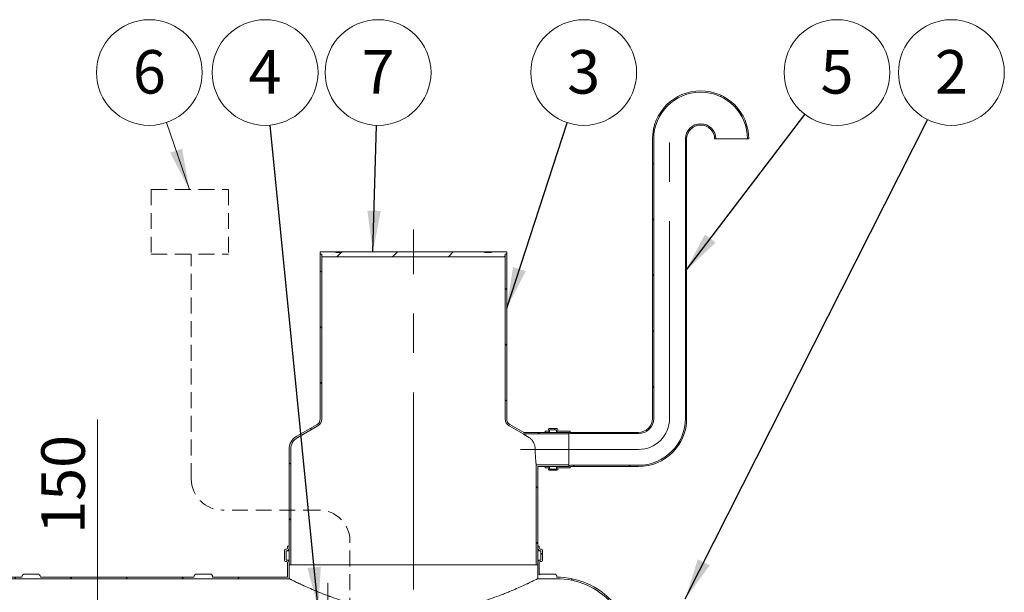
# Model space of a CAD drawing. Units: millimetres. Extents: x 8 to 411, y 5 to 290.
# Drawn here: x 115 to 194, y 60 to 106 of the extents above; entities that cross this region are included whole.
import ezdxf

# ---------------------------------------------------------------- set-up
doc = ezdxf.new("R2010")
doc.units = ezdxf.units.MM
doc.linetypes.add('CENTERX2', pattern=[20.32, 12.7, -2.54, 2.54, -2.54])
doc.linetypes.add('HIDDEN', pattern=[1.905, 1.27, -0.635])
doc.styles.add('SLDTEXTSTYLE0', font='TXT', dxfattribs={"width": 0.605})
doc.dimstyles.new('SLDDIMSTYLE0', dxfattribs={"dimtxt": 3.5, "dimasz": 3.302, "dimexe": 0, "dimexo": 0.0625, "dimgap": 0.875, "dimtad": 1, "dimdec": 3, "dimlfac": 40, "dimrnd": 1e-09, "dimzin": 12, "dimdsep": 46, "dimtxsty": 'SLDTEXTSTYLE0', "dimsah": 1, "dimcen": 0.09, "dimadec": 0, "dimazin": 3, "dimtfac": 1, "dimtdec": 3, "dimtmove": 0, "dimatfit": 0, "dimfxl": 0, "dimfrac": 2, "dimtolj": 1, "dimtzin": 12, "dimarcsym": 0})
doc.dimstyles.new('SLDDIMSTYLE3', dxfattribs={"dimtxt": 0, "dimasz": 3.302, "dimexe": 0, "dimexo": 0.0625, "dimgap": 0, "dimtad": 0, "dimtih": 1, "dimtoh": 1, "dimdec": 0, "dimrnd": 1e-09, "dimzin": 0, "dimdsep": 46, "dimtxsty": 'Standard', "dimsah": 1, "dimcen": 0.09, "dimadec": 0, "dimazin": 0, "dimtfac": 3.302, "dimtdec": 0, "dimtofl": 0, "dimtmove": 0, "dimatfit": 3, "dimfxl": 0, "dimfrac": 2, "dimtolj": 1, "dimtzin": 0, "dimarcsym": 0})

# ---------------------------------------------------------------- blocks, each defined once
blk = doc.blocks.new('_D_8')
at = {"color": 7, "linetype": 'Continuous', "lineweight": 0}
for p, q in [((121.177, 51.218), (121.177, 73.443)), ((121.177, 51.218), (121.177, 47.468)), ((121.177, 47.468), (121.177, 41.118))]:
    blk.add_line(p, q, dxfattribs=at)
for points in [[(121.177, 51.218), (121.685, 54.52), (120.669, 54.52)], [(121.177, 47.468), (120.669, 44.166), (121.685, 44.166)]]:
    blk.add_solid(points, dxfattribs=at)
at = {"color": 7, "linetype": 'Continuous', "lineweight": 0, "insert": (116.665, 64.236, 0.003), "char_height": 3.5, "attachment_point": 1, "rotation": 90, "style": 'SLDTEXTSTYLE0'}
blk.add_mtext('150', dxfattribs=at)
blk = doc.blocks.new('SW_NOTE_1')
at = {"color": 0, "linetype": 'Continuous', "lineweight": 0}
blk.add_circle((2.58, 3.384), 4.255, dxfattribs=at)
at = {"color": 0, "linetype": 'Continuous', "lineweight": 0, "insert": (2.578, 5.188), "char_height": 3.5, "attachment_point": 2, "style": 'SLDTEXTSTYLE0'}
blk.add_mtext('5', dxfattribs=at)
blk = doc.blocks.new('SW_NOTE_3')
at = {"color": 0, "linetype": 'Continuous', "lineweight": 0}
blk.add_circle((1.322, 4.045), 4.255, dxfattribs=at)
at = {"color": 0, "linetype": 'Continuous', "lineweight": 0, "insert": (1.319, 5.849), "char_height": 3.5, "attachment_point": 2, "style": 'SLDTEXTSTYLE0'}
blk.add_mtext('3', dxfattribs=at)
blk = doc.blocks.new('SW_NOTE_4')
at = {"color": 0, "linetype": 'Continuous', "lineweight": 0}
blk.add_circle((1.918, 3.798), 4.255, dxfattribs=at)
at = {"color": 0, "linetype": 'Continuous', "lineweight": 0, "insert": (1.916, 5.603), "char_height": 3.5, "attachment_point": 2, "style": 'SLDTEXTSTYLE0'}
blk.add_mtext('2', dxfattribs=at)
blk = doc.blocks.new('SW_NOTE_5')
at = {"color": 0, "linetype": 'Continuous', "lineweight": 0}
blk.add_circle((0.124, 4.253), 4.255, dxfattribs=at)
at = {"color": 0, "linetype": 'Continuous', "lineweight": 0, "insert": (0.122, 6.058), "char_height": 3.5, "attachment_point": 2, "style": 'SLDTEXTSTYLE0'}
blk.add_mtext('7', dxfattribs=at)
blk = doc.blocks.new('SW_NOTE_7')
at = {"color": 0, "linetype": 'Continuous', "lineweight": 0}
blk.add_circle((-0.419, 4.234), 4.255, dxfattribs=at)
at = {"color": 0, "linetype": 'Continuous', "lineweight": 0, "insert": (-0.422, 6.039), "char_height": 3.5, "attachment_point": 2, "style": 'SLDTEXTSTYLE0'}
blk.add_mtext('4', dxfattribs=at)
blk = doc.blocks.new('SW_NOTE_8')
at = {"color": 0, "linetype": 'Continuous', "lineweight": 0}
blk.add_circle((-1.376, 4.026), 4.255, dxfattribs=at)
at = {"color": 0, "linetype": 'Continuous', "lineweight": 0, "insert": (-1.379, 5.831), "char_height": 3.5, "attachment_point": 2, "style": 'SLDTEXTSTYLE0'}
blk.add_mtext('6', dxfattribs=at)

msp = doc.modelspace()

# ---------------------------------------------------------------- hatches: boundary and pattern name
at = {"linetype": 'Continuous', "lineweight": 0}
h = msp.add_hatch(dxfattribs=at)
h.set_pattern_fill('ANSI31', style=0)
edge = h.paths.add_edge_path(flags=0)
edge.add_arc((159.223516, 72.420975), 0.025, 180, 270, ccw=False)
edge.add_line((159.198516, 72.420975), (159.198516, 72.470975))
edge.add_arc((159.173516, 72.470975), 0.025, 0, 90)
edge.add_line((159.173516, 72.495975), (158.273516, 72.495975))
edge.add_arc((158.273516, 72.570975), 0.075, 180, 270, ccw=False)
edge.add_line((158.198516, 72.570975), (158.198516, 72.620975))
edge.add_arc((158.123516, 72.620975), 0.075, 0, 90)
edge.add_line((158.123516, 72.695975), (157.523516, 72.695975))
edge.add_arc((157.523516, 72.620975), 0.075, 90, 180)
edge.add_line((157.448516, 72.620975), (157.448516, 72.570975))
edge.add_arc((157.373516, 72.570975), 0.075, 270, 360, ccw=False)
edge.add_line((157.373516, 72.495975), (157.198516, 72.495975))
edge.add_line((157.198516, 72.495975), (157.198516, 72.395975))
edge.add_line((157.198516, 72.395975), (157.373516, 72.395975))
edge.add_arc((157.373516, 72.570975), 0.175, 270, 360)
edge.add_line((157.548516, 72.570975), (157.548516, 72.595975))
edge.add_line((157.548516, 72.595975), (158.098516, 72.595975))
edge.add_line((158.098516, 72.595975), (158.098516, 72.570975))
edge.add_arc((158.273516, 72.570975), 0.175, 180, 270)
edge.add_line((158.273516, 72.395975), (159.101041, 72.395975))
edge.add_arc((159.223516, 72.420975), 0.125, 191.53695903, 270)
edge.add_line((159.223516, 72.295975), (164.698516, 72.295975))
edge.add_arc((164.698516, 73.520975), 1.225, 270, 360)
edge.add_line((165.923516, 73.520975), (165.923516, 96.020975))
edge.add_arc((169.698516, 96.020975), 3.775, 0, 180, ccw=False)
edge.add_line((173.473516, 96.020975), (173.573516, 96.020975))
edge.add_arc((169.698516, 96.020975), 3.875, 0, 180)
edge.add_line((165.823516, 96.020975), (165.823516, 73.520975))
edge.add_arc((164.698516, 73.520975), 1.125, 270, 360, ccw=False)
edge.add_line((164.698516, 72.395975), (159.223516, 72.395975))
h = msp.add_hatch(dxfattribs=at)
h.set_pattern_fill('ANSI31', style=0)
edge = h.paths.add_edge_path(flags=0)
edge.add_arc((159.223516, 69.620975), 0.025, 90, 180, ccw=False)
edge.add_line((159.223516, 69.645975), (164.698516, 69.645975))
edge.add_arc((164.698516, 73.520975), 3.875, 270, 360)
edge.add_line((168.573516, 73.520975), (168.573516, 96.020975))
edge.add_arc((169.698516, 96.020975), 1.125, 0, 180, ccw=False)
edge.add_line((170.823516, 96.020975), (170.923516, 96.020975))
edge.add_arc((169.698516, 96.020975), 1.225, 0, 180)
edge.add_line((168.473516, 96.020975), (168.473516, 73.520975))
edge.add_arc((164.698516, 73.520975), 3.775, 270, 360, ccw=False)
edge.add_line((164.698516, 69.745975), (159.223516, 69.745975))
edge.add_arc((159.223516, 69.620975), 0.125, 90, 168.46304097)
edge.add_line((159.101041, 69.645975), (158.273516, 69.645975))
edge.add_arc((158.273516, 69.470975), 0.175, 90, 180)
edge.add_line((158.098516, 69.470975), (158.098516, 69.445975))
edge.add_line((158.098516, 69.445975), (157.548516, 69.445975))
edge.add_line((157.548516, 69.445975), (157.548516, 69.470975))
edge.add_arc((157.373516, 69.470975), 0.175, 0, 90)
edge.add_line((157.373516, 69.645975), (157.198516, 69.645975))
edge.add_line((157.198516, 69.645975), (157.198516, 69.545975))
edge.add_line((157.198516, 69.545975), (157.373516, 69.545975))
edge.add_arc((157.373516, 69.470975), 0.075, 0, 90, ccw=False)
edge.add_line((157.448516, 69.470975), (157.448516, 69.420975))
edge.add_arc((157.523516, 69.420975), 0.075, 180, 270)
edge.add_line((157.523516, 69.345975), (158.123516, 69.345975))
edge.add_arc((158.123516, 69.420975), 0.075, 270, 360)
edge.add_line((158.198516, 69.420975), (158.198516, 69.470975))
edge.add_arc((158.273516, 69.470975), 0.075, 90, 180, ccw=False)
edge.add_line((158.273516, 69.545975), (159.173516, 69.545975))
edge.add_arc((159.173516, 69.570975), 0.025, 270, 360)
edge.add_line((159.198516, 69.570975), (159.198516, 69.620975))
h = msp.add_hatch(dxfattribs=at)
h.set_pattern_fill('ANSI31', angle=90, style=0)
edge = h.paths.add_edge_path(flags=0)
edge.add_arc((137.848516, 71.020975), 1.125, 120, 180, ccw=False)
edge.add_line((137.286016, 71.995253), (138.911016, 72.933447))
edge.add_arc((138.598516, 73.474713), 0.625, 300, 360)
edge.add_line((139.223516, 73.474713), (139.223516, 86.742662))
edge.add_line((139.223516, 86.742662), (139.098516, 86.742662))
edge.add_line((139.098516, 86.742662), (139.098516, 73.474713))
edge.add_arc((138.598516, 73.474713), 0.5, 300, 360, ccw=False)
edge.add_line((138.848516, 73.041701), (137.223516, 72.103506))
edge.add_arc((137.848516, 71.020975), 1.25, 120, 180)
edge.add_line((136.598516, 71.020975), (136.598516, 61.742662))
edge.add_line((136.598516, 61.742662), (136.723516, 61.742662))
edge.add_line((136.723516, 61.742662), (136.723516, 71.020975))
h = msp.add_hatch(dxfattribs=at)
h.set_pattern_fill('ANSI31', style=0)
h.paths.add_polyline_path([(153.973516, 86.742662), (154.098516, 86.742662), (154.098516, 86.942662), (152.848516, 86.942662), (152.848516, 86.892662), (152.348516, 86.892662), (152.348516, 86.942662), (140.848516, 86.942662), (140.848516, 86.892662), (140.348516, 86.892662), (140.348516, 86.942662), (139.098516, 86.942662), (139.098516, 86.742662), (139.223516, 86.742662), (139.223516, 86.542662), (153.973516, 86.542662)], flags=0)
h = msp.add_hatch(dxfattribs=at)
h.set_pattern_fill('ANSI31', angle=90, style=0)
edge = h.paths.add_edge_path(flags=0)
edge.add_line((155.466946, 72.395975), (154.348516, 73.041701))
edge.add_arc((154.598516, 73.474713), 0.5, 180, 240, ccw=False)
edge.add_line((154.098516, 73.474713), (154.098516, 86.742662))
edge.add_line((154.098516, 86.742662), (153.973516, 86.742662))
edge.add_line((153.973516, 86.742662), (153.973516, 73.474713))
edge.add_arc((154.598516, 73.474713), 0.625, 180, 240)
edge.add_line((154.286016, 72.933447), (155.433452, 72.270975))
edge.add_line((155.433452, 72.270975), (159.098516, 72.270975))
edge.add_line((159.098516, 72.270975), (159.098516, 72.395975))
edge.add_line((159.098516, 72.395975), (155.466946, 72.395975))
h = msp.add_hatch(dxfattribs=at)
h.set_pattern_fill('ANSI31', angle=90, style=0)
h.paths.add_polyline_path([(159.098516, 69.770975), (156.473516, 69.770975), (156.473516, 61.742662), (156.598516, 61.742662), (156.598516, 69.645975), (159.098516, 69.645975)], flags=0)
h = msp.add_hatch(dxfattribs=at)
h.set_pattern_fill('ANSI31', style=0)
edge = h.paths.add_edge_path(flags=0)
edge.add_line((136.223516, 62.917662), (136.223516, 62.067662))
edge.add_arc((136.298516, 62.067662), 0.075, 180, 270)
edge.add_line((136.298516, 61.992662), (136.398516, 61.992662))
edge.add_arc((136.398516, 61.917662), 0.075, 0, 90, ccw=False)
edge.add_line((136.473516, 61.917662), (136.473516, 60.742662))
edge.add_line((136.473516, 60.742662), (130.445337, 60.742662))
edge.add_arc((130.195337, 60.742662), 0.25, 360, 450)
edge.add_line((130.195337, 60.992662), (129.195337, 60.992662))
edge.add_arc((129.195337, 60.742662), 0.25, 90, 180)
edge.add_line((128.945337, 60.742662), (116.595337, 60.742662))
edge.add_arc((116.345337, 60.742662), 0.25, 360, 450)
edge.add_line((116.345337, 60.992662), (115.345337, 60.992662))
edge.add_arc((115.345337, 60.742662), 0.25, 90, 180)
edge.add_line((115.095337, 60.742662), (102.745337, 60.742662))
edge.add_arc((102.495337, 60.742662), 0.25, 360, 450)
edge.add_line((102.495337, 60.992662), (101.495337, 60.992662))
edge.add_arc((101.495337, 60.742662), 0.25, 90, 180)
edge.add_line((101.245337, 60.742662), (88.895337, 60.742662))
edge.add_arc((88.645337, 60.742662), 0.25, 360, 450)
edge.add_line((88.645337, 60.992662), (87.645337, 60.992662))
edge.add_arc((87.645337, 60.742662), 0.25, 90, 180)
edge.add_line((87.395337, 60.742662), (75.045337, 60.742662))
edge.add_arc((74.795337, 60.742662), 0.25, 360, 450)
edge.add_line((74.795337, 60.992662), (73.795337, 60.992662))
edge.add_arc((73.795337, 60.742662), 0.25, 90, 180)
edge.add_line((73.545337, 60.742662), (61.195337, 60.742662))
edge.add_arc((60.945337, 60.742662), 0.25, 360, 450)
edge.add_line((60.945337, 60.992662), (59.945337, 60.992662))
edge.add_arc((59.945337, 60.742662), 0.25, 90, 180)
edge.add_arc((59.695337, 54.592662), 6.15, 90, 119.42889866)
edge.add_arc((53.271926, 53.055162), 7.6875, 62.61140097, 63.7370665, ccw=False)
edge.add_arc((59.695337, 54.592662), 6.025, 90, 118.63103159, ccw=False)
edge.add_line((59.695337, 60.617662), (136.598516, 60.617662))
edge.add_line((136.598516, 60.617662), (136.598516, 61.917662))
edge.add_arc((136.398516, 61.917662), 0.2, 0, 90)
edge.add_line((136.398516, 62.117662), (136.348516, 62.117662))
edge.add_line((136.348516, 62.117662), (136.348516, 62.867662))
edge.add_line((136.348516, 62.867662), (136.398516, 62.867662))
edge.add_arc((136.398516, 63.067662), 0.2, 270, 360)
edge.add_line((136.598516, 63.067662), (136.598516, 63.242662))
edge.add_line((136.598516, 63.242662), (136.473516, 63.242662))
edge.add_line((136.473516, 63.242662), (136.473516, 63.067662))
edge.add_arc((136.398516, 63.067662), 0.075, 270, 360, ccw=False)
edge.add_line((136.398516, 62.992662), (136.298516, 62.992662))
edge.add_arc((136.298516, 62.917662), 0.075, 90, 180)
h = msp.add_hatch(dxfattribs=at)
h.set_pattern_fill('ANSI31', style=0)
edge = h.paths.add_edge_path(flags=0)
edge.add_arc((156.798516, 63.067662), 0.2, 180, 270)
edge.add_line((156.798516, 62.867662), (156.848516, 62.867662))
edge.add_line((156.848516, 62.867662), (156.848516, 62.117662))
edge.add_line((156.848516, 62.117662), (156.798516, 62.117662))
edge.add_arc((156.798516, 61.917662), 0.2, 90, 180)
edge.add_line((156.598516, 61.917662), (156.598516, 60.617662))
edge.add_line((156.598516, 60.617662), (158.098516, 60.617662))
edge.add_arc((158.098516, 54.592662), 6.025, 42.91160611, 90, ccw=False)
edge.add_arc((164.521926, 52.055162), 6.9375, 105.69551558, 106.84756291, ccw=False)
edge.add_arc((158.098516, 54.592662), 6.15, 42.32890113, 90)
edge.add_line((158.098516, 60.742662), (158.145337, 60.742662))
edge.add_arc((157.895337, 60.742662), 0.25, 360, 450)
edge.add_line((157.895337, 60.992662), (156.895337, 60.992662))
edge.add_arc((156.895337, 60.742662), 0.25, 90, 133.41562962)
edge.add_line((156.723516, 60.924259), (156.723516, 61.917662))
edge.add_arc((156.798516, 61.917662), 0.075, 90, 180, ccw=False)
edge.add_line((156.798516, 61.992662), (156.898516, 61.992662))
edge.add_arc((156.898516, 62.067662), 0.075, 270, 360)
edge.add_line((156.973516, 62.067662), (156.973516, 62.917662))
edge.add_arc((156.898516, 62.917662), 0.075, 0, 90)
edge.add_line((156.898516, 62.992662), (156.798516, 62.992662))
edge.add_arc((156.798516, 63.067662), 0.075, 180, 270, ccw=False)
edge.add_line((156.723516, 63.067662), (156.723516, 63.242662))
edge.add_line((156.723516, 63.242662), (156.598516, 63.242662))
edge.add_line((156.598516, 63.242662), (156.598516, 63.067662))

# ---------------------------------------------------------------- linework, layer by layer
at = {"color": 7, "linetype": 'Continuous', "lineweight": 0}
msp.add_line((126.732173, 97.345916), (128.575484, 91.952877), dxfattribs=at)
at = {"color": 7, "linetype": 'Continuous', "lineweight": 15}
for p, q in [((165.823516, 73.520975), (165.823516, 96.020975)), ((165.923516, 73.520975), (165.923516, 96.020975)), ((168.473516, 96.020975), (168.473516, 73.520975)), ((168.573516, 96.020975), (168.573516, 73.520975)), ((170.923516, 96.020975), (170.823516, 96.020975)), ((170.923516, 96.020975), (173.473516, 96.020975)), ((173.573516, 96.020975), (173.473516, 96.020975)), ((139.098516, 86.742662), (139.098516, 86.942662)), ((139.098516, 86.942662), (140.348516, 86.942662)), ((139.223516, 86.742662), (139.098516, 86.742662)), ((139.098516, 86.742662), (139.098516, 73.474713)), ((139.223516, 86.542662), (139.223516, 86.742662)), ((139.223516, 73.474713), (139.223516, 86.742662)), ((153.973516, 86.542662), (139.223516, 86.542662)), ((140.348516, 86.892662), (140.348516, 86.942662)), ((140.848516, 86.942662), (140.348516, 86.942662)), ((140.348516, 86.892662), (140.848516, 86.892662)), ((140.848516, 86.942662), (140.848516, 86.892662)), ((140.848516, 86.942662), (152.348516, 86.942662)), ((152.348516, 86.892662), (152.348516, 86.942662)), ((152.848516, 86.942662), (152.348516, 86.942662)), ((152.348516, 86.892662), (152.848516, 86.892662)), ((152.848516, 86.942662), (152.848516, 86.892662)), ((152.848516, 86.942662), (154.098516, 86.942662)), ((153.973516, 86.742662), (153.973516, 86.542662)), ((154.098516, 86.742662), (153.973516, 86.742662)), ((153.973516, 86.742662), (153.973516, 73.474713)), ((154.098516, 86.942662), (154.098516, 86.742662)), ((154.098516, 73.474713), (154.098516, 86.742662)), ((138.848516, 73.041701), (137.223516, 72.103506)), ((137.286016, 71.995253), (138.911016, 72.933447)), ((154.286016, 72.933447), (155.433452, 72.270975)), ((155.466946, 72.395975), (154.348516, 73.041701)), ((155.433452, 72.270975), (159.098516, 72.270975)), ((155.466946, 72.395975), (159.098516, 72.395975)), ((157.198516, 72.495975), (157.373516, 72.495975)), ((157.198516, 72.395975), (157.198516, 72.495975)), ((157.373516, 72.395975), (157.198516, 72.395975)), ((157.448516, 72.570975), (157.448516, 72.620975)), ((157.523516, 72.695975), (158.123516, 72.695975)), ((158.098516, 72.595975), (157.548516, 72.595975)), ((157.548516, 72.595975), (157.548516, 72.570975)), ((157.548516, 72.395975), (157.548516, 72.570975)), ((158.098516, 72.570975), (158.098516, 72.595975)), ((158.098516, 72.395975), (158.098516, 72.570975)), ((158.198516, 72.620975), (158.198516, 72.570975)), ((158.273516, 72.495975), (159.173516, 72.495975)), ((159.101041, 72.395975), (158.273516, 72.395975)), ((159.098516, 72.395975), (159.098516, 72.270975)), ((159.098516, 69.770975), (159.098516, 72.270975)), ((159.101041, 69.645975), (159.101041, 72.395975)), ((159.198516, 72.470975), (159.198516, 72.420975)), ((159.223516, 72.395975), (164.698516, 72.395975)), ((164.698516, 72.295975), (159.223516, 72.295975)), ((136.598516, 71.020975), (136.598516, 61.742662)), ((136.723516, 61.742662), (136.723516, 71.020975)), ((156.473516, 69.770975), (156.473516, 61.742662)), ((159.098516, 69.770975), (156.473516, 69.770975)), ((159.098516, 69.770975), (159.098516, 69.645975)), ((159.223516, 69.745975), (164.698516, 69.745975)), ((156.598516, 61.742662), (156.598516, 69.645975)), ((159.098516, 69.645975), (156.598516, 69.645975)), ((157.198516, 69.545975), (157.198516, 69.645975)), ((157.198516, 69.645975), (157.373516, 69.645975)), ((157.373516, 69.545975), (157.198516, 69.545975)), ((157.448516, 69.420975), (157.448516, 69.470975)), ((158.123516, 69.345975), (157.523516, 69.345975)), ((157.548516, 69.470975), (157.548516, 69.645975)), ((157.548516, 69.470975), (157.548516, 69.445975)), ((157.548516, 69.445975), (158.098516, 69.445975)), ((158.098516, 69.470975), (158.098516, 69.645975)), ((158.098516, 69.445975), (158.098516, 69.470975)), ((158.198516, 69.470975), (158.198516, 69.420975)), ((158.273516, 69.645975), (159.101041, 69.645975)), ((159.173516, 69.545975), (158.273516, 69.545975)), ((159.198516, 69.620975), (159.198516, 69.570975)), ((164.698516, 69.645975), (159.223516, 69.645975)), ((136.223516, 62.917662), (136.223516, 62.067662)), ((136.398516, 62.992662), (136.298516, 62.992662)), ((136.348516, 62.867662), (136.398516, 62.867662)), ((136.348516, 62.117662), (136.348516, 62.867662)), ((136.398516, 62.867662), (136.598516, 62.867662)), ((136.473516, 63.242662), (136.473516, 63.067662)), ((136.598516, 63.242662), (136.473516, 63.242662)), ((136.598516, 63.067662), (136.598516, 63.242662)), ((156.598516, 63.242662), (156.598516, 63.067662)), ((156.723516, 63.242662), (156.598516, 63.242662)), ((156.598516, 62.867662), (156.798516, 62.867662)), ((156.723516, 63.067662), (156.723516, 63.242662)), ((156.898516, 62.992662), (156.798516, 62.992662)), ((156.798516, 62.867662), (156.848516, 62.867662)), ((156.848516, 62.867662), (156.848516, 62.117662)), ((156.973516, 62.067662), (156.973516, 62.917662)), ((136.298516, 61.992662), (136.398516, 61.992662)), ((136.398516, 62.117662), (136.348516, 62.117662)), ((136.398516, 62.117662), (136.598516, 62.117662)), ((136.473516, 61.917662), (136.473516, 60.742662)), ((136.598516, 60.617662), (136.598516, 61.917662)), ((156.598516, 62.117662), (156.798516, 62.117662)), ((156.598516, 61.917662), (156.598516, 60.617662)), ((156.723516, 60.924259), (156.723516, 61.917662)), ((156.848516, 62.117662), (156.798516, 62.117662)), ((156.798516, 61.992662), (156.898516, 61.992662)), ((115.345337, 60.992662), (116.345337, 60.992662)), ((129.195337, 60.992662), (130.195337, 60.992662)), ((136.598516, 61.742662), (136.723516, 61.742662)), ((136.723516, 61.742662), (156.473516, 61.742662)), ((156.473516, 61.742662), (156.598516, 61.742662)), ((156.895337, 60.992662), (157.895337, 60.992662)), ((136.598516, 60.617662), (59.695337, 60.617662)), ((102.745337, 60.742662), (115.095337, 60.742662)), ((116.595337, 60.742662), (128.945337, 60.742662)), ((130.445337, 60.742662), (136.473516, 60.742662)), ((158.098516, 60.617662), (156.598516, 60.617662)), ((158.145337, 60.742662), (158.098516, 60.742662)), ((158.145337, 60.742484), (158.145337, 60.742662))]:
    msp.add_line(p, q, dxfattribs=at)
at = {"color": 7, "linetype": 'CENTERX2', "lineweight": 0, "ltscale": 1.25}
for p, q in [((167.198516, 73.520975), (167.198516, 96.020975)), ((146.598516, 59.742662), (146.598516, 88.742662)), ((164.698516, 71.020975), (155.198516, 71.020975)), ((139.723516, 60.242662), (139.723516, 45.617662))]:
    msp.add_line(p, q, dxfattribs=at)
at = {"color": 7, "linetype": 'HIDDEN', "lineweight": 0}
for p, q in [((125.507588, 91.952877), (131.709002, 91.952877)), ((125.507588, 91.952877), (125.507588, 86.74369)), ((131.709002, 91.952877), (131.709002, 86.74369)), ((125.507588, 86.74369), (131.709002, 86.74369)), ((128.732323, 68.640931), (128.732323, 86.74369)), ((138.994179, 66.140931), (131.232323, 66.140931)), ((141.494179, 52.077369), (141.494179, 63.640931))]:
    msp.add_line(p, q, dxfattribs=at)
at = {"color": 7, "linetype": 'Continuous', "lineweight": 15}
for centre, radius, start, end in [((169.698516, 96.020975), 3.875, 0, 180), ((169.698516, 96.020975), 3.775, 0, 180), ((169.698516, 96.020975), 1.225, 0, 180), ((169.698516, 96.020975), 1.125, 0, 180), ((138.598516, 73.474713), 0.5, 300, 0), ((138.598516, 73.474713), 0.625, 300, 0), ((154.598516, 73.474713), 0.625, 180, 240), ((154.598516, 73.474713), 0.5, 180, 240), ((164.698516, 73.520975), 3.775, 270, 0), ((164.698516, 73.520975), 3.875, 270, 0), ((164.698516, 73.520975), 1.125, 270, 0), ((164.698516, 73.520975), 1.225, 270, 0), ((137.848516, 71.020975), 1.25, 120, 180), ((157.373516, 72.570975), 0.075, 270, 0), ((157.373516, 72.570975), 0.175, 270, 0), ((157.523516, 72.620975), 0.075, 90, 180), ((158.273516, 72.570975), 0.175, 180, 270), ((158.123516, 72.620975), 0.075, 0, 90), ((158.273516, 72.570975), 0.075, 180, 270), ((159.223516, 72.420975), 0.125, 191.53695903, 270), ((159.173516, 72.470975), 0.025, 0, 90), ((159.223516, 72.420975), 0.025, 179.99999999, 270), ((137.848516, 71.020975), 1.125, 120, 180), ((159.223516, 69.620975), 0.125, 90, 168.46304097), ((157.373516, 69.470975), 0.175, 0, 90), ((157.373516, 69.470975), 0.075, 0, 90), ((157.523516, 69.420975), 0.075, 180, 270), ((158.273516, 69.470975), 0.175, 90, 180), ((158.123516, 69.420975), 0.075, 270, 0), ((158.273516, 69.470975), 0.075, 90, 180), ((159.173516, 69.570975), 0.025, 270, 0), ((159.223516, 69.620975), 0.025, 90, 179.99999999), ((136.298516, 62.917662), 0.075, 90, 180), ((136.398516, 63.067662), 0.075, 270, 0), ((136.398516, 63.067662), 0.2, 270, 0), ((156.798516, 63.067662), 0.2, 180, 270), ((156.798516, 63.067662), 0.075, 180, 270), ((156.898516, 62.917662), 0.075, 0, 90), ((136.298516, 62.067662), 0.075, 180, 270), ((136.398516, 61.917662), 0.2, 0, 90), ((136.398516, 61.917662), 0.075, 0, 90), ((156.798516, 61.917662), 0.2, 90, 180), ((156.798516, 61.917662), 0.075, 90, 180), ((156.898516, 62.067662), 0.075, 270, 0), ((115.345337, 60.742662), 0.25, 90, 180), ((116.345337, 60.742662), 0.25, 360, 90), ((129.195337, 60.742662), 0.25, 90, 180), ((130.195337, 60.742662), 0.25, 360, 90), ((156.895337, 60.742662), 0.25, 90, 133.41562962), ((157.895337, 60.742662), 0.25, 360, 90), ((158.098516, 54.592662), 6.15, 42.32890113, 90), ((158.098516, 54.592662), 6.025, 42.91160611, 90)]:
    msp.add_arc(centre, radius, start, end, dxfattribs=at)
at = {"color": 7, "linetype": 'CENTERX2', "lineweight": 0, "ltscale": 1.25}
msp.add_arc((164.698516, 73.520975), 2.5, 270, 0, dxfattribs=at)
at = {"color": 7, "linetype": 'HIDDEN', "lineweight": 0}
for centre, start, end in [((131.232323, 68.640931), 180, 270), ((138.994179, 63.640931), 0, 90)]:
    msp.add_arc(centre, 2.5, start, end, dxfattribs=at)
at = {"color": 7, "linetype": 'Continuous', "lineweight": 15}
for points, knots in [([(155.433452, 72.270975), (155.434398, 72.27038), (155.436304, 72.269181), (155.452881, 72.258764), (155.482432, 72.24022), (155.52403, 72.214181), (155.570519, 72.185166), (155.618715, 72.155169), (155.672051, 72.122075), (155.733137, 72.084301), (155.801532, 72.042149), (155.852492, 72.010908), (155.878029, 71.995253)], [0, 0, 0, 0, 0.089129807, 0.179797195, 0.29430089, 0.411281986, 0.501805641, 0.593057807, 0.686185081, 0.779803724, 0.889654637, 1, 1, 1, 1]), ([(155.878029, 71.995253), (155.913298, 71.971849), (155.98393, 71.924976), (156.078101, 71.838146), (156.169561, 71.731969), (156.253469, 71.601489), (156.31675, 71.461842), (156.357548, 71.328911), (156.381697, 71.209185), (156.39279, 71.105484), (156.393752, 71.042563), (156.394082, 71.020975)], [0, 0, 0, 0, 0.120130122, 0.240588369, 0.360640727, 0.507057896, 0.653330918, 0.751676086, 0.850417884, 0.948676478, 1, 1, 1, 1]), ([(156.394082, 71.020975), (156.394271, 70.974832), (156.394651, 70.881959), (156.397432, 70.756393), (156.401131, 70.644886), (156.405382, 70.547061), (156.410474, 70.451435), (156.416228, 70.359935), (156.422438, 70.273577), (156.428954, 70.19245), (156.435684, 70.116236), (156.442356, 70.046553), (156.448748, 69.984119), (156.454721, 69.928944), (156.460168, 69.880927), (156.464836, 69.841332), (156.468587, 69.810431), (156.471362, 69.78806), (156.473101, 69.774247), (156.473513, 69.770997), (156.473516, 69.770975), (156.473516, 69.770975)], [0, 0, 0, 0, 0.070418462, 0.141732392, 0.194029116, 0.246686629, 0.300477533, 0.354658204, 0.407241553, 0.460186409, 0.514269113, 0.568744507, 0.621621854, 0.674867094, 0.729275975, 0.78408872, 0.836810542, 0.889902416, 0.944165025, 0.998833535, 1, 1, 1, 1]), ([(156.598516, 60.617662), (156.598516, 60.617662), (156.594397, 60.615589), (156.57779, 60.607241), (156.565299, 60.600965), (156.514988, 60.575746), (156.465015, 60.550746), (156.33371, 60.485671), (156.252375, 60.445593), (156.058814, 60.35148), (155.94659, 60.297442), (155.802684, 60.229379), (155.786454, 60.221718), (155.753592, 60.206239), (155.736949, 60.198417), (155.686392, 60.174704), (155.651848, 60.15857), (155.545728, 60.109239), (155.471667, 60.075115), (155.239731, 59.969396), (155.072128, 59.89446), (154.711261, 59.737553), (154.517998, 59.655578), (154.260005, 59.54989), (154.207519, 59.528566), (154.101316, 59.485802), (154.047584, 59.464354), (153.884506, 59.399868), (153.773282, 59.356685), (153.432143, 59.226976), (153.194784, 59.140285), (152.699933, 58.968717), (152.442443, 58.883834), (152.04035, 58.75968), (151.90367, 58.718826), (151.72938, 58.668629), (151.694325, 58.658626), (151.623998, 58.63875), (151.588736, 58.62888), (151.48265, 58.599476), (151.41153, 58.58015), (151.053946, 58.484997), (150.761545, 58.413583), (150.1638, 58.282385), (149.858455, 58.222599), (149.234151, 58.116998), (148.915195, 58.071181), (148.548088, 58.028923), (148.507183, 58.024357), (148.42514, 58.015488), (148.383964, 58.011182), (148.260419, 57.9987), (148.178032, 57.99096), (147.9308, 57.969492), (147.765884, 57.957518), (147.270859, 57.928678), (146.940469, 57.9189), (146.278948, 57.918469), (145.947816, 57.927816), (145.533429, 57.951474), (145.450528, 57.956804), (145.326141, 57.965695), (145.284673, 57.968808), (145.201724, 57.975333), (145.160212, 57.978748), (144.953029, 57.996531), (144.788848, 58.012996), (144.300827, 58.06867), (143.9815, 58.114157), (143.354227, 58.21966), (143.046281, 58.279678), (142.668254, 58.362456), (142.592995, 58.3794), (142.443165, 58.41403), (142.368502, 58.431741), (142.146491, 58.485704), (142.001, 58.522813), (141.571777, 58.637009), (141.295272, 58.716959), (140.76051, 58.881936), (140.502254, 58.966969), (140.128277, 59.09657), (140.005857, 59.140115), (139.85564, 59.194796), (139.825743, 59.205742), (139.766375, 59.227602), (139.736886, 59.238523), (139.649, 59.271247), (139.591184, 59.293014), (139.305919, 59.401522), (139.089894, 59.48727), (138.68149, 59.654569), (138.489113, 59.736125), (138.128137, 59.893029), (137.959535, 59.968382), (137.783797, 60.04848), (137.764454, 60.05732), (137.726265, 60.074816), (137.707409, 60.083478), (137.65155, 60.109199), (137.615259, 60.125994), (137.509204, 60.175297), (137.44226, 60.20672), (137.252601, 60.296417), (137.141028, 60.350124), (136.947774, 60.444066), (136.866089, 60.484305), (136.76682, 60.533495), (136.737614, 60.548028), (136.699815, 60.566884), (136.68821, 60.572683), (136.667133, 60.583225), (136.657648, 60.587975), (136.632345, 60.600658), (136.619679, 60.607021), (136.606993, 60.613398), (136.603817, 60.614996), (136.600638, 60.616595), (136.599445, 60.617195), (136.598848, 60.617495), (136.598582, 60.617629), (136.598516, 60.617662), (136.598516, 60.617662)], [0, 0, 0, 0, 0.015625, 0.015625, 0.03125, 0.03125, 0.0625, 0.0625, 0.09375, 0.09375, 0.125, 0.125, 0.12890625, 0.12890625, 0.1328125, 0.1328125, 0.140625, 0.140625, 0.15625, 0.15625, 0.1875, 0.1875, 0.21875, 0.21875, 0.2265625, 0.2265625, 0.234375, 0.234375, 0.25, 0.25, 0.28125, 0.28125, 0.3125, 0.3125, 0.328125, 0.328125, 0.33203125, 0.33203125, 0.3359375, 0.3359375, 0.34375, 0.34375, 0.375, 0.375, 0.40625, 0.40625, 0.4375, 0.4375, 0.44140625, 0.44140625, 0.4453125, 0.4453125, 0.453125, 0.453125, 0.46875, 0.46875, 0.5, 0.5, 0.53125, 0.53125, 0.5390625, 0.5390625, 0.54296875, 0.54296875, 0.546875, 0.546875, 0.5625, 0.5625, 0.59375, 0.59375, 0.625, 0.625, 0.6328125, 0.6328125, 0.640625, 0.640625, 0.65625, 0.65625, 0.6875, 0.6875, 0.71875, 0.71875, 0.734375, 0.734375, 0.73828125, 0.73828125, 0.7421875, 0.7421875, 0.75, 0.75, 0.78125, 0.78125, 0.8125, 0.8125, 0.84375, 0.84375, 0.84765625, 0.84765625, 0.8515625, 0.8515625, 0.859375, 0.859375, 0.875, 0.875, 0.90625, 0.90625, 0.9375, 0.9375, 0.953125, 0.953125, 0.9609375, 0.9609375, 0.96875, 0.96875, 0.984375, 0.984375, 0.9921875, 0.9921875, 0.99609375, 0.998046875, 0.998046875, 1, 1, 1, 1])]:
    msp.add_open_spline(points, degree=3, knots=knots, dxfattribs=at)
at = {"color": 7, "linetype": 'Continuous', "lineweight": 0}
msp.add_solid([(128.575484, 91.952877), (127.988234, 95.241708), (127.02684, 94.913108)], dxfattribs=at)

# ---------------------------------------------------------------- block references
for name, p in [('SW_NOTE_8', (126.732173, 97.345916)), ('SW_NOTE_7', (135.085254, 97.137933)), ('SW_NOTE_5', (143.632805, 97.11903)), ('SW_NOTE_3', (158.973875, 97.327747)), ('SW_NOTE_1', (178.087892, 97.988793)), ('SW_NOTE_4', (187.950205, 97.574194))]:
    msp.add_blockref(name, p, dxfattribs=at)

# ---------------------------------------------------------------- dimensions: what is measured, and where the dimension line sits
dim = msp.add_linear_dim(base=(121.177059, 47.467662), p1=(164.740954, 51.217662), p2=(156.303454, 47.467662), angle=90, dimstyle='SLDDIMSTYLE0', dxfattribs=at)
dim.commit()
dim.dimension.update_dxf_attribs({"geometry": '_D_8', "text_midpoint": (121.177059, 68.839506), "dimtype": 160})

# ---------------------------------------------------------------- leaders
for points in [[(168.463429, 58.992662), (187.950205, 97.574194)], [(168.473516, 85.381211), (178.087892, 97.988793)], [(138.936927, 58.242662), (135.085254, 97.137933)], [(143.336029, 86.942662), (143.632805, 97.11903)], [(154.098516, 82.410244), (158.973875, 97.327747)]]:
    msp.add_leader(points, dimstyle='SLDDIMSTYLE3', dxfattribs=at)

doc.saveas('drawing.dxf')
